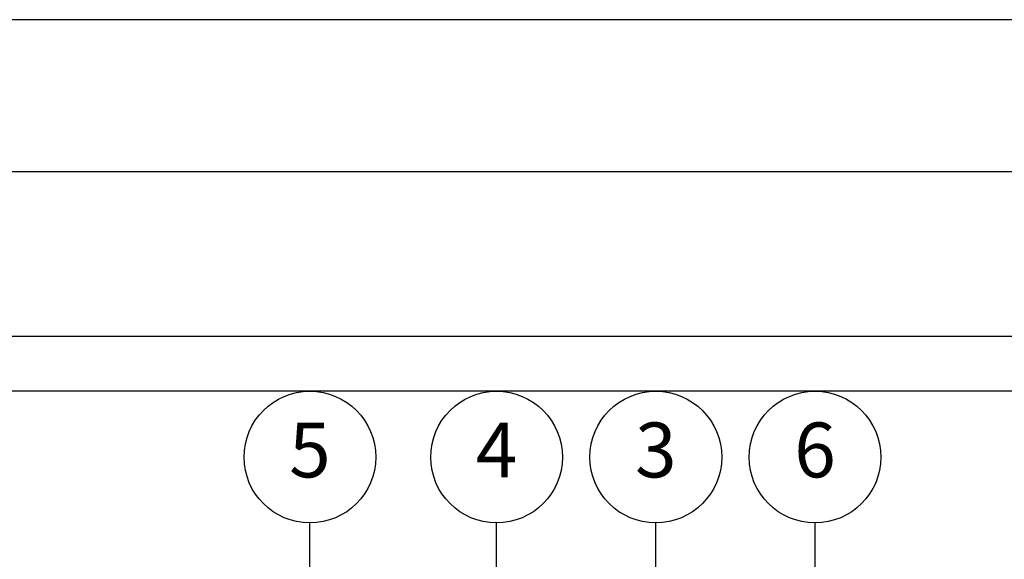
# Model space of a CAD drawing. Units: inches. Extents: x 0 to 839, y -3 to 92.
# Drawn here: x 117 to 128, y 51 to 57 of the extents above; entities that cross this region are included whole.
import ezdxf
from ezdxf.enums import TextEntityAlignment as Align

# ---------------------------------------------------------------- set-up
doc = ezdxf.new("R2010")
doc.units = ezdxf.units.IN
doc.header["$MEASUREMENT"] = 0
for name, color, linetype, plot in [('Hunter_Detail-Border-NoPlot_A4', 30, 'Continuous', False), ('Hunter_Detail-Border-NoPlot_DetailFrame', 30, 'Continuous', False), ('Hunter_Detail-Border-NoPlot_Letter', 30, 'Continuous', False), ('Hunter_Detail-Border-NoPlot_SafeFrame', 30, 'Continuous', False)]:
    doc.layers.add(name, color=color, linetype=linetype, plot=plot)
doc.layers.add('Hunter_Detail-Text', color=2, linetype='Continuous')
doc.styles.add('Hunter_Detail-Text', font='arial.ttf')

msp = doc.modelspace()

# ---------------------------------------------------------------- linework, layer by layer
at = {"layer": 'Hunter_Detail-Border-NoPlot_A4'}
msp.add_lwpolyline([(109.118997473125, -1.732250000000022), (150.457597473125, -1.732250000000022), (150.457597473125, 56.73224999999999), (109.118997473125, 56.73224999999999)], close=True, dxfattribs=at)
at = {"layer": 'Hunter_Detail-Border-NoPlot_DetailFrame'}
msp.add_lwpolyline([(110.4132974731248, 1.875), (149.1632974731248, 1.875), (149.1632974731248, 53.12500000000001), (110.4132974731248, 53.12500000000001)], close=True, dxfattribs=at)
at = {"layer": 'Hunter_Detail-Border-NoPlot_Letter'}
msp.add_lwpolyline([(108.5382974731248, 0), (151.0382974731248, 0), (151.0382974731248, 55.00000000000001), (108.5382974731248, 55.00000000000001)], close=True, dxfattribs=at)
at = {"layer": 'Hunter_Detail-Border-NoPlot_SafeFrame'}
msp.add_lwpolyline([(111.0382974731248, 2.5), (148.5382974731248, 2.5), (148.5382974731248, 52.50000000000001), (111.0382974731248, 52.50000000000001)], close=True, dxfattribs=at)
at = {"layer": 'Hunter_Detail-Text'}
for points in [[(120.3613519888267, 45.28802697810307), (120.3613519888267, 51.00000000000002)], [(122.4863519888268, 45.48938467112195), (122.4863519888268, 51.00000000000002)], [(124.2988519888268, 45.27693015702739), (124.2988519888268, 51.00000000000002)], [(126.1113519888269, 48.28656018337157), (126.1113519888269, 51.00000000000002)]]:
    msp.add_lwpolyline(points, dxfattribs=at)
for centre in [(120.3613519888267, 51.75000000000001), (122.4863519888268, 51.75000000000001), (124.2988519888268, 51.75000000000001), (126.1113519888269, 51.75000000000001)]:
    msp.add_circle(centre, 0.75, dxfattribs=at)

# ---------------------------------------------------------------- texts
at = {"layer": 'Hunter_Detail-Text', "style": 'Hunter_Detail-Text'}
for s, p in [('5', (120.3613519888267, 51.75000000000001)), ('4', (122.4863519888268, 51.75000000000001)), ('3', (124.2988519888268, 51.75000000000001)), ('6', (126.1113519888269, 51.75000000000001))]:
    msp.add_text(s, height=0.625, dxfattribs=at).set_placement(p, align=Align.MIDDLE)

doc.saveas('drawing.dxf')
